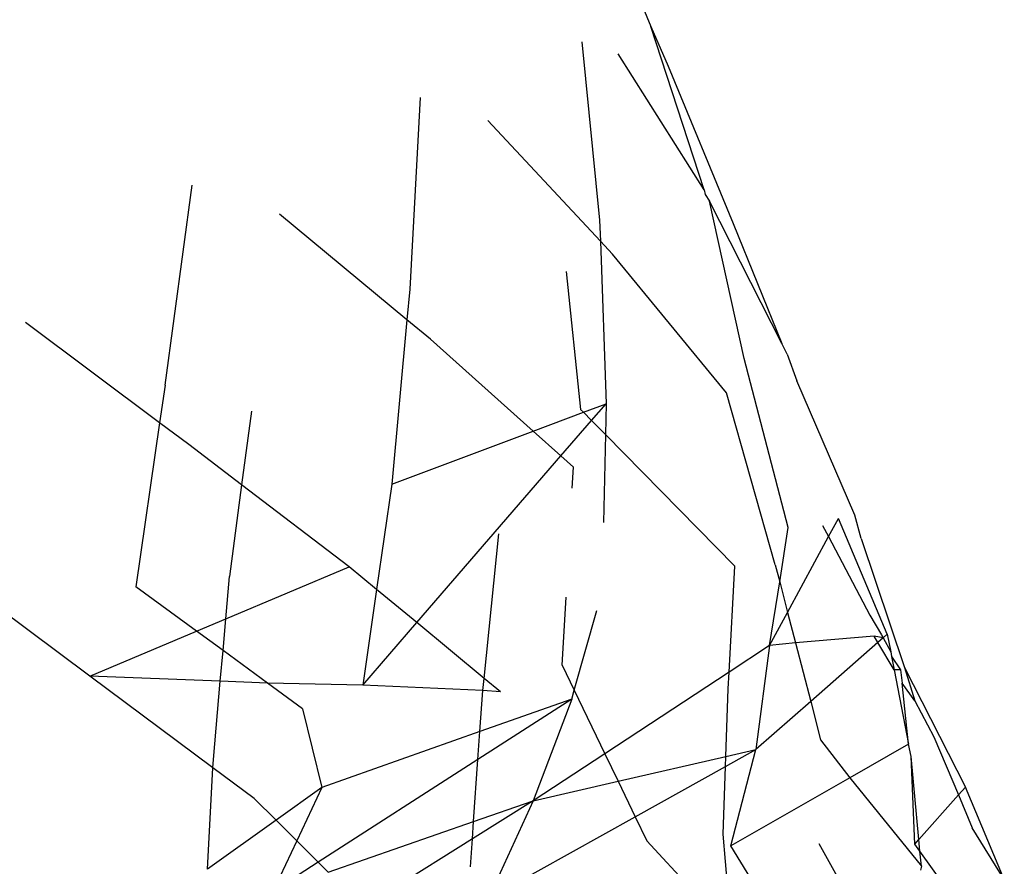
# Model space of a CAD drawing. Extents: x -9019 to 9019, y -6560 to 6560.
# Drawn here: x 5251 to 5262, y 3567 to 3577 of the extents above; entities that cross this region are included whole.
import ezdxf

# ---------------------------------------------------------------- set-up
doc = ezdxf.new("R2010")
doc.units = 0
doc.layers.get('0').update_dxf_attribs({"linetype": 'CONTINUOUS'})

# ---------------------------------------------------------------- blocks, each defined once
blk = doc.blocks.new('005609')
for p, q in [((5257.453, 3577.935), (5257.982, 3576.638)), ((5258.568, 3574.851), (5257.982, 3576.638)), ((5257.982, 3576.638), (5258.174, 3576.205)), ((5257.23, 3576.472), (5257.423, 3574.517)), ((5258.568, 3574.851), (5257.626, 3576.341)), ((5258.174, 3576.205), (5258.885, 3574.482)), ((5255.459, 3575.86), (5255.344, 3573.762)), ((5257.431, 3574.289), (5256.2, 3575.608)), ((5252.665, 3572.711), (5252.96, 3574.902)), ((5258.568, 3574.851), (5258.58, 3574.8)), ((5258.58, 3574.8), (5258.626, 3574.725)), ((5259.005, 3573.002), (5258.626, 3574.725)), ((5259.418, 3573.166), (5258.626, 3574.725)), ((5255.313, 3573.426), (5253.917, 3574.585)), ((5257.423, 3574.517), (5257.431, 3574.289)), ((5258.885, 3574.482), (5259.418, 3573.166)), ((5257.565, 3574.146), (5257.431, 3574.289)), ((5257.431, 3574.289), (5257.493, 3572.506)), ((5258.813, 3572.627), (5257.565, 3574.146)), ((5257.057, 3573.954), (5257.214, 3572.443)), ((5255.344, 3573.762), (5255.313, 3573.426)), ((5252.605, 3572.298), (5251.135, 3573.396)), ((5255.313, 3573.426), (5255.149, 3571.625)), ((5255.57, 3573.213), (5255.313, 3573.426)), ((5256.695, 3572.206), (5255.57, 3573.213)), ((5259.478, 3573.049), (5259.418, 3573.166)), ((5259.478, 3573.049), (5259.584, 3572.756)), ((5259.488, 3571.149), (5259.005, 3573.002)), ((5260.219, 3571.283), (5259.584, 3572.756)), ((5252.665, 3572.711), (5252.605, 3572.298)), ((5259.347, 3570.741), (5258.813, 3572.627)), ((5257.245, 3572.412), (5257.493, 3572.506)), ((5257.334, 3572.322), (5257.493, 3572.506)), ((5257.493, 3572.506), (5257.486, 3572.167)), ((5253.61, 3572.424), (5253.503, 3571.618)), ((5256.695, 3572.206), (5257.245, 3572.412)), ((5257.214, 3572.443), (5257.245, 3572.412)), ((5257.245, 3572.412), (5257.334, 3572.322)), ((5252.605, 3572.298), (5252.344, 3570.501)), ((5252.924, 3572.06), (5252.605, 3572.298)), ((5256.999, 3571.934), (5257.334, 3572.322)), ((5257.334, 3572.322), (5257.486, 3572.167)), ((5255.149, 3571.625), (5256.695, 3572.206)), ((5256.999, 3571.934), (5256.695, 3572.206)), ((5257.486, 3572.167), (5257.466, 3571.206)), ((5257.486, 3572.167), (5258.904, 3570.726)), ((5253.503, 3571.618), (5252.924, 3572.06)), ((5255.421, 3570.107), (5256.999, 3571.934)), ((5257.136, 3571.811), (5256.999, 3571.934)), ((5257.123, 3571.581), (5257.136, 3571.811)), ((5253.503, 3571.618), (5253.37, 3570.614)), ((5254.682, 3570.718), (5253.503, 3571.618)), ((5255.149, 3571.625), (5254.981, 3570.47)), ((5259.929, 3571.05), (5260.037, 3571.25)), ((5260.573, 3569.982), (5260.037, 3571.25)), ((5260.287, 3571.03), (5260.219, 3571.283)), ((5259.395, 3570.556), (5259.488, 3571.149)), ((5259.865, 3571.173), (5259.929, 3571.05)), ((5256.158, 3569.496), (5256.319, 3571.079)), ((5259.482, 3570.22), (5259.929, 3571.05)), ((5259.929, 3571.05), (5260.382, 3570.188)), ((5260.287, 3571.03), (5260.76, 3569.615)), ((5253.329, 3570.147), (5254.682, 3570.718)), ((5254.981, 3570.47), (5254.682, 3570.718)), ((5258.842, 3569.565), (5258.904, 3570.726)), ((5259.347, 3570.741), (5259.395, 3570.556)), ((5251.839, 3569.519), (5250.36, 3570.628)), ((5253.329, 3570.147), (5253.37, 3570.614)), ((5259.285, 3569.856), (5259.395, 3570.556)), ((5259.395, 3570.556), (5259.482, 3570.22)), ((5253.01, 3570.013), (5252.344, 3570.501)), ((5254.981, 3570.47), (5254.829, 3569.421)), ((5255.421, 3570.107), (5254.981, 3570.47)), ((5257.014, 3569.641), (5257.056, 3570.385)), ((5257.145, 3569.368), (5257.393, 3570.239)), ((5253.01, 3570.013), (5253.329, 3570.147)), ((5253.299, 3569.802), (5253.329, 3570.147)), ((5259.285, 3569.856), (5259.482, 3570.22)), ((5259.482, 3570.22), (5259.569, 3569.884)), ((5260.382, 3570.188), (5260.509, 3569.975)), ((5254.829, 3569.421), (5255.421, 3570.107)), ((5256.158, 3569.496), (5255.421, 3570.107)), ((5251.839, 3569.519), (5253.01, 3570.013)), ((5253.299, 3569.802), (5253.01, 3570.013)), ((5260.428, 3569.96), (5259.569, 3569.884)), ((5260.527, 3569.941), (5260.428, 3569.96)), ((5260.469, 3569.891), (5260.428, 3569.96)), ((5260.527, 3569.941), (5260.469, 3569.891)), ((5260.509, 3569.975), (5260.527, 3569.941)), ((5260.573, 3569.982), (5260.527, 3569.941)), ((5260.527, 3569.941), (5260.61, 3569.787)), ((5260.573, 3569.982), (5260.61, 3569.787)), ((5253.269, 3569.464), (5253.299, 3569.802)), ((5253.787, 3569.445), (5253.299, 3569.802)), ((5259.285, 3569.856), (5258.842, 3569.565)), ((5259.285, 3569.856), (5259.134, 3568.717)), ((5259.569, 3569.884), (5259.285, 3569.856)), ((5259.569, 3569.884), (5259.734, 3569.244)), ((5260.469, 3569.891), (5259.734, 3569.244)), ((5260.648, 3569.589), (5260.469, 3569.891)), ((5260.61, 3569.787), (5260.62, 3569.737)), ((5260.62, 3569.737), (5260.716, 3569.589)), ((5260.62, 3569.737), (5260.648, 3569.589)), ((5257.014, 3569.641), (5257.145, 3569.368)), ((5260.648, 3569.589), (5260.804, 3568.774)), ((5260.716, 3569.589), (5260.648, 3569.589)), ((5260.716, 3569.589), (5260.735, 3569.443)), ((5260.76, 3569.615), (5261.428, 3568.305)), ((5260.76, 3569.615), (5260.875, 3569.25)), ((5253.189, 3568.516), (5251.839, 3569.519)), ((5253.269, 3569.464), (5251.839, 3569.519)), ((5256.145, 3569.364), (5256.158, 3569.496)), ((5256.337, 3569.348), (5256.158, 3569.496)), ((5258.842, 3569.565), (5257.48, 3568.67)), ((5258.832, 3569.382), (5258.842, 3569.565)), ((5253.194, 3568.607), (5253.269, 3569.464)), ((5253.787, 3569.445), (5253.269, 3569.464)), ((5254.17, 3569.164), (5253.787, 3569.445)), ((5254.829, 3569.421), (5253.787, 3569.445)), ((5256.145, 3569.364), (5254.829, 3569.421)), ((5258.806, 3568.641), (5258.832, 3569.382)), ((5260.875, 3569.25), (5260.735, 3569.443)), ((5260.804, 3568.774), (5260.735, 3569.443)), ((5257.117, 3569.269), (5256.091, 3568.608)), ((5256.113, 3568.913), (5256.145, 3569.364)), ((5257.117, 3569.269), (5256.113, 3568.913)), ((5256.337, 3569.348), (5256.145, 3569.364)), ((5257.117, 3569.269), (5256.696, 3568.155)), ((5257.117, 3569.269), (5257.145, 3569.368)), ((5257.145, 3569.368), (5257.48, 3568.67)), ((5254.17, 3569.164), (5254.38, 3568.299)), ((5259.734, 3569.244), (5259.134, 3568.717)), ((5259.734, 3569.244), (5259.843, 3568.822)), ((5260.875, 3569.25), (5261.082, 3568.855)), ((5256.113, 3568.913), (5254.38, 3568.299)), ((5256.091, 3568.608), (5256.113, 3568.913)), ((5261.082, 3568.855), (5261.352, 3568.219)), ((5259.843, 3568.822), (5260.162, 3568.406)), ((5260.804, 3568.774), (5260.162, 3568.406)), ((5260.835, 3568.641), (5260.804, 3568.774)), ((5257.48, 3568.67), (5256.696, 3568.155)), ((5257.48, 3568.67), (5257.625, 3568.369)), ((5257.625, 3568.369), (5258.806, 3568.641)), ((5258.802, 3568.532), (5259.134, 3568.717)), ((5258.802, 3568.532), (5258.806, 3568.641)), ((5258.806, 3568.641), (5259.134, 3568.717)), ((5258.861, 3567.661), (5259.134, 3568.717)), ((5260.875, 3567.681), (5260.835, 3568.641)), ((5260.919, 3567.73), (5260.835, 3568.641)), ((5253.129, 3567.405), (5253.189, 3568.516)), ((5253.189, 3568.516), (5253.194, 3568.607)), ((5253.64, 3568.181), (5253.189, 3568.516)), ((5256.091, 3568.608), (5254.341, 3567.481)), ((5256.043, 3567.928), (5256.091, 3568.608)), ((5257.812, 3567.98), (5258.802, 3568.532)), ((5258.775, 3567.79), (5258.802, 3568.532)), ((5260.162, 3568.406), (5258.861, 3567.661)), ((5260.162, 3568.406), (5260.946, 3567.44)), ((5254.38, 3568.299), (5253.88, 3567.941)), ((5254.38, 3568.299), (5254.106, 3567.716)), ((5256.696, 3568.155), (5257.625, 3568.369)), ((5257.625, 3568.369), (5257.812, 3567.98)), ((5261.352, 3568.219), (5261.428, 3568.305)), ((5261.854, 3567.294), (5261.428, 3568.305)), ((5260.919, 3567.73), (5261.352, 3568.219)), ((5261.352, 3568.219), (5261.504, 3567.859)), ((5253.64, 3568.181), (5253.88, 3567.941)), ((5256.696, 3568.155), (5256.03, 3567.737)), ((5256.043, 3567.928), (5256.696, 3568.155)), ((5256.696, 3568.155), (5256.204, 3567.084)), ((5256.204, 3567.084), (5257.812, 3567.98)), ((5257.812, 3567.98), (5257.939, 3567.716)), ((5253.88, 3567.941), (5253.129, 3567.405)), ((5253.88, 3567.941), (5254.106, 3567.716)), ((5254.45, 3567.373), (5256.043, 3567.928)), ((5256.03, 3567.737), (5256.043, 3567.928)), ((5258.865, 3566.722), (5258.775, 3567.79)), ((5261.854, 3567.294), (5261.504, 3567.859)), ((5254.106, 3567.716), (5253.845, 3567.162)), ((5254.106, 3567.716), (5254.341, 3567.481)), ((5256.03, 3567.737), (5254.999, 3567.091)), ((5256.008, 3567.433), (5256.03, 3567.737)), ((5257.939, 3567.716), (5258.865, 3566.722)), ((5259.415, 3566.758), (5258.861, 3567.661)), ((5260.437, 3566.596), (5259.827, 3567.683)), ((5260.875, 3567.681), (5260.919, 3567.73)), ((5260.931, 3567.604), (5260.875, 3567.681)), ((5260.931, 3567.604), (5260.919, 3567.73)), ((5260.946, 3567.44), (5260.931, 3567.604)), ((5261.58, 3566.698), (5260.931, 3567.604)), ((5254.341, 3567.481), (5253.845, 3567.162)), ((5254.341, 3567.481), (5254.45, 3567.373)), ((5260.946, 3567.44), (5260.938, 3567.393))]:
    blk.add_line(p, q)

msp = doc.modelspace()

# ---------------------------------------------------------------- block references
at = {"ltscale": 100}
msp.add_blockref('005609', (0, 0), dxfattribs=at)

doc.saveas('drawing.dxf')
